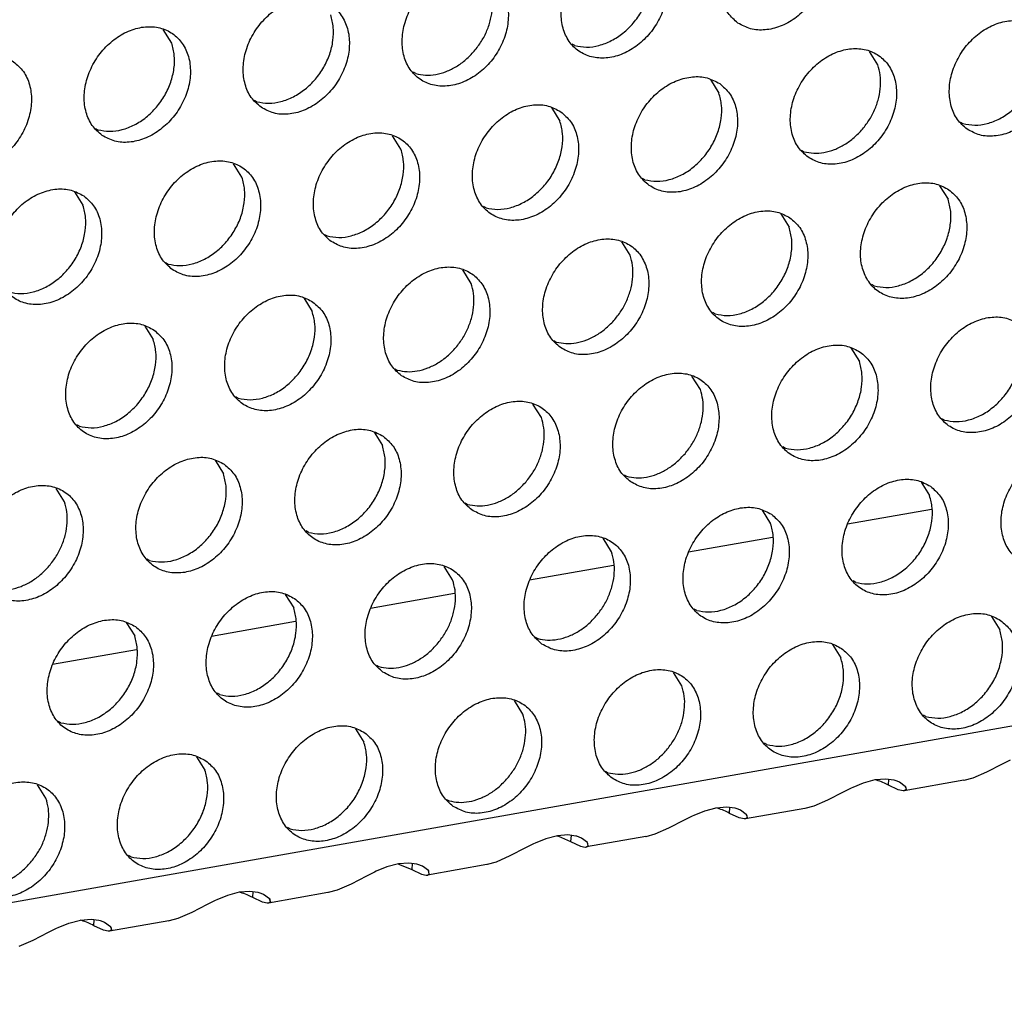
# Model space of a CAD drawing. Units: millimetres. Extents: x 31 to 625, y -33 to 387.
# Drawn here: x 470 to 476, y 58 to 64 of the extents above; entities that cross this region are included whole.
import ezdxf

# ---------------------------------------------------------------- set-up
doc = ezdxf.new("R2010")
doc.units = ezdxf.units.MM

# ---------------------------------------------------------------- blocks, each defined once
blk = doc.blocks.new('ansaugblende_lochung_rv4_6_bg63_wandstehend__71', base_point=(1990.452, 228.245))
at = {"color": 1, "linetype": 'Continuous'}
for p, q in [((3007.622, 407.615), (2002.479, 230.03)), ((2354.96, 319.184), (2354.688, 319.619)), ((2367.984, 319.102), (2367.905, 319.147)), ((2377.778, 318.476), (2377.506, 318.91)), ((2362.847, 318.194), (2362.768, 318.239)), ((2372.369, 318.003), (2372.641, 317.568)), ((2357.631, 317.332), (2357.71, 317.287)), ((2367.232, 317.095), (2367.504, 316.661)), ((2352.494, 316.424), (2352.573, 316.379)), ((2380.448, 316.623), (2380.527, 316.578)), ((2362.367, 315.753), (2362.095, 316.187)), ((2375.311, 315.716), (2375.39, 315.671)), ((2357.23, 314.846), (2356.958, 315.28)), ((2370.253, 314.763), (2370.174, 314.808)), ((2379.775, 314.571), (2380.047, 314.137)), ((2351.821, 314.372), (2352.093, 313.938)), ((2365.116, 313.855), (2365.037, 313.9)), ((2374.638, 313.664), (2374.91, 313.23)), ((2359.9, 312.993), (2359.979, 312.948)), ((2369.773, 312.322), (2369.501, 312.756)), ((2354.763, 312.085), (2354.842, 312.04)), ((2364.636, 311.415), (2364.364, 311.849)), ((2377.66, 311.332), (2377.581, 311.377)), ((2359.227, 310.941), (2359.499, 310.507)), ((2372.523, 310.424), (2372.444, 310.469)), ((2354.09, 310.033), (2354.362, 309.599)), ((2367.307, 309.562), (2367.386, 309.517)), ((2376.908, 309.325), (2377.18, 308.891)), ((2362.17, 308.654), (2362.249, 308.609)), ((2372.043, 307.983), (2371.771, 308.417)), ((2357.112, 307.702), (2357.033, 307.746)), ((2366.906, 307.076), (2366.634, 307.51)), ((2379.929, 306.993), (2379.85, 307.038)), ((2351.975, 306.794), (2351.896, 306.839)), ((2361.497, 306.602), (2361.769, 306.168)), ((2374.792, 306.086), (2374.713, 306.13)), ((2356.36, 305.695), (2356.632, 305.261)), ((2369.576, 305.223), (2369.655, 305.178)), ((2379.177, 304.986), (2379.449, 304.552)), ((2351.495, 304.353), (2351.223, 304.787)), ((2364.439, 304.315), (2364.518, 304.27)), ((2374.04, 304.079), (2374.312, 303.645)), ((2379.506, 304.108), (2376.797, 303.63)), ((2359.381, 303.363), (2359.302, 303.408)), ((2369.175, 302.737), (2368.903, 303.171)), ((2374.369, 303.201), (2371.66, 302.722)), ((2354.244, 302.455), (2354.165, 302.5)), ((2364.038, 301.83), (2363.766, 302.264)), ((2369.231, 302.293), (2366.523, 301.814)), ((2377.062, 301.747), (2376.983, 301.792)), ((2358.629, 301.356), (2358.901, 300.922)), ((2364.094, 301.385), (2361.386, 300.907)), ((2371.925, 300.839), (2371.846, 300.884)), ((2381.447, 300.648), (2381.719, 300.214)), ((2353.492, 300.448), (2353.764, 300.014)), ((2358.957, 300.478), (2356.249, 299.999)), ((2366.709, 299.977), (2366.788, 299.932)), ((2353.82, 299.57), (2351.112, 299.092)), ((2376.31, 299.74), (2376.582, 299.306)), ((2361.572, 299.069), (2361.651, 299.024)), ((2371.445, 298.398), (2371.173, 298.832)), ((2356.514, 298.117), (2356.435, 298.161)), ((2366.308, 297.491), (2366.036, 297.925)), ((2379.331, 297.408), (2379.252, 297.453)), ((2351.377, 297.209), (2351.298, 297.254)), ((2360.899, 297.017), (2361.171, 296.583)), ((2374.194, 296.501), (2374.115, 296.545)), ((2355.762, 296.11), (2356.034, 295.676)), ((2381.303, 295.624), (2381.803, 295.883)), ((2381.803, 295.883), (2382.062, 296.012)), ((2368.978, 295.638), (2369.057, 295.593)), ((2380.568, 295.349), (2380.857, 295.429)), ((2380.857, 295.429), (2381.303, 295.624)), ((2350.897, 294.768), (2350.625, 295.202)), ((2376.666, 294.976), (2376.925, 295.104)), ((2376.925, 295.104), (2376.975, 295.127)), ((2376.975, 295.127), (2377.319, 295.268)), ((2377.319, 295.268), (2377.695, 295.369)), ((2377.735, 295.354), (2377.683, 295.366)), ((2377.695, 295.369), (2378.037, 295.395)), ((2378.037, 295.395), (2378.296, 295.361)), ((2378.125, 295.186), (2378.137, 295.382)), ((2378.438, 295.037), (2378.125, 295.186)), ((2378.296, 295.361), (2378.328, 295.352)), ((2378.328, 295.352), (2378.479, 295.296)), ((2378.479, 295.296), (2378.664, 295.158)), ((2380.557, 295.347), (2378.633, 295.008)), ((2378.683, 295.105), (2378.664, 295.158)), ((2378.664, 295.158), (2378.674, 295.143)), ((2378.674, 295.143), (2378.683, 295.105)), ((2378.683, 295.105), (2378.695, 295.047)), ((2380.557, 295.347), (2380.568, 295.349)), ((2376.165, 294.716), (2376.666, 294.976)), ((2378.591, 295.005), (2378.438, 295.037)), ((2378.603, 295.005), (2378.591, 295.005)), ((2378.633, 295.008), (2378.603, 295.005)), ((2378.695, 295.047), (2378.633, 295.008)), ((2363.841, 294.73), (2363.92, 294.685)), ((2372.182, 294.361), (2372.558, 294.461)), ((2372.598, 294.446), (2372.546, 294.458)), ((2372.558, 294.461), (2372.9, 294.488)), ((2372.9, 294.488), (2373.159, 294.453)), ((2372.988, 294.279), (2373, 294.474)), ((2375.431, 294.442), (2375.72, 294.521)), ((2375.72, 294.521), (2376.165, 294.716)), ((2371.529, 294.068), (2371.788, 294.197)), ((2371.788, 294.197), (2371.838, 294.22)), ((2371.838, 294.22), (2372.182, 294.361)), ((2373.301, 294.13), (2372.988, 294.279)), ((2373.159, 294.453), (2373.191, 294.445)), ((2373.191, 294.445), (2373.341, 294.388)), ((2373.341, 294.388), (2373.527, 294.25)), ((2375.42, 294.44), (2373.496, 294.1)), ((2373.558, 294.139), (2373.496, 294.1)), ((2373.546, 294.197), (2373.527, 294.25)), ((2373.527, 294.25), (2373.537, 294.235)), ((2373.537, 294.235), (2373.546, 294.197)), ((2373.546, 294.197), (2373.558, 294.139)), ((2375.42, 294.44), (2375.431, 294.442)), ((2358.783, 293.778), (2358.704, 293.823)), ((2371.028, 293.809), (2371.529, 294.068)), ((2373.454, 294.097), (2373.301, 294.13)), ((2373.466, 294.097), (2373.454, 294.097)), ((2373.496, 294.1), (2373.466, 294.097)), ((2367.421, 293.553), (2367.045, 293.453)), ((2367.409, 293.55), (2367.461, 293.538)), ((2367.763, 293.58), (2367.421, 293.553)), ((2367.461, 293.538), (2367.851, 293.371)), ((2368.022, 293.546), (2367.763, 293.58)), ((2367.863, 293.567), (2367.851, 293.371)), ((2368.054, 293.537), (2368.022, 293.546)), ((2368.204, 293.481), (2368.054, 293.537)), ((2370.283, 293.532), (2368.359, 293.192)), ((2370.283, 293.532), (2370.294, 293.534)), ((2370.294, 293.534), (2370.583, 293.614)), ((2370.583, 293.614), (2371.028, 293.809)), ((2366.651, 293.289), (2366.392, 293.161)), ((2366.701, 293.312), (2366.651, 293.289)), ((2367.045, 293.453), (2366.701, 293.312)), ((2367.851, 293.371), (2368.164, 293.222)), ((2368.164, 293.222), (2368.317, 293.19)), ((2368.39, 293.342), (2368.204, 293.481)), ((2368.317, 293.19), (2368.329, 293.19)), ((2368.329, 293.19), (2368.359, 293.192)), ((2368.359, 293.192), (2368.421, 293.232)), ((2368.409, 293.289), (2368.39, 293.342)), ((2368.4, 293.328), (2368.39, 293.342)), ((2368.409, 293.289), (2368.4, 293.328)), ((2368.421, 293.232), (2368.409, 293.289)), ((2353.646, 292.87), (2353.567, 292.915)), ((2365.891, 292.901), (2365.446, 292.706)), ((2366.392, 293.161), (2365.891, 292.901)), ((2361.908, 292.546), (2361.564, 292.405)), ((2362.284, 292.646), (2361.908, 292.546)), ((2362.272, 292.643), (2362.324, 292.631)), ((2362.626, 292.672), (2362.284, 292.646)), ((2362.324, 292.631), (2362.714, 292.464)), ((2362.884, 292.638), (2362.626, 292.672)), ((2362.726, 292.659), (2362.714, 292.464)), ((2362.917, 292.629), (2362.884, 292.638)), ((2363.067, 292.573), (2362.917, 292.629)), ((2363.253, 292.435), (2363.067, 292.573)), ((2365.146, 292.625), (2363.222, 292.285)), ((2365.157, 292.627), (2365.146, 292.625)), ((2365.446, 292.706), (2365.157, 292.627)), ((2361.255, 292.253), (2360.754, 291.993)), ((2361.514, 292.381), (2361.255, 292.253)), ((2361.564, 292.405), (2361.514, 292.381)), ((2362.714, 292.464), (2363.027, 292.315)), ((2363.027, 292.315), (2363.18, 292.282)), ((2363.18, 292.282), (2363.192, 292.282)), ((2363.192, 292.282), (2363.222, 292.285)), ((2363.222, 292.285), (2363.284, 292.324)), ((2363.272, 292.382), (2363.253, 292.435)), ((2363.263, 292.42), (2363.253, 292.435)), ((2363.272, 292.382), (2363.263, 292.42)), ((2363.284, 292.324), (2363.272, 292.382)), ((2360.754, 291.993), (2360.309, 291.799)), ((2356.427, 291.497), (2356.771, 291.638)), ((2356.771, 291.638), (2357.147, 291.738)), ((2357.187, 291.723), (2357.135, 291.735)), ((2357.147, 291.738), (2357.489, 291.765)), ((2357.489, 291.765), (2357.747, 291.73)), ((2357.577, 291.556), (2357.589, 291.752)), ((2357.747, 291.73), (2357.78, 291.722)), ((2357.78, 291.722), (2357.93, 291.666)), ((2357.93, 291.666), (2358.116, 291.527)), ((2360.009, 291.717), (2358.085, 291.377)), ((2360.02, 291.719), (2360.009, 291.717)), ((2360.309, 291.799), (2360.02, 291.719)), ((2355.617, 291.086), (2356.118, 291.345)), ((2356.118, 291.345), (2356.377, 291.474)), ((2356.377, 291.474), (2356.427, 291.497)), ((2357.89, 291.407), (2357.577, 291.556)), ((2358.043, 291.375), (2357.89, 291.407)), ((2358.055, 291.375), (2358.043, 291.375)), ((2358.085, 291.377), (2358.055, 291.375)), ((2358.147, 291.417), (2358.085, 291.377)), ((2358.135, 291.474), (2358.116, 291.527)), ((2358.116, 291.527), (2358.126, 291.513)), ((2358.126, 291.513), (2358.135, 291.474)), ((2358.135, 291.474), (2358.147, 291.417)), ((2355.172, 290.891), (2355.617, 291.086)), ((2351.29, 290.59), (2351.634, 290.73)), ((2351.634, 290.73), (2352.01, 290.831)), ((2352.05, 290.816), (2351.998, 290.828)), ((2352.01, 290.831), (2352.352, 290.857)), ((2352.352, 290.857), (2352.61, 290.823)), ((2352.44, 290.648), (2352.452, 290.844)), ((2352.753, 290.499), (2352.44, 290.648)), ((2352.61, 290.823), (2352.643, 290.814)), ((2352.643, 290.814), (2352.793, 290.758)), ((2352.793, 290.758), (2352.979, 290.62)), ((2354.872, 290.809), (2352.948, 290.47)), ((2354.872, 290.809), (2354.883, 290.811)), ((2354.883, 290.811), (2355.172, 290.891)), ((2350.48, 290.178), (2350.981, 290.438)), ((2350.981, 290.438), (2351.24, 290.566)), ((2351.24, 290.566), (2351.29, 290.59)), ((2352.906, 290.467), (2352.753, 290.499)), ((2352.918, 290.467), (2352.906, 290.467)), ((2352.948, 290.47), (2352.918, 290.467)), ((2353.01, 290.509), (2352.948, 290.47)), ((2352.998, 290.567), (2352.979, 290.62)), ((2352.979, 290.62), (2352.989, 290.605)), ((2352.989, 290.605), (2352.998, 290.567)), ((2352.998, 290.567), (2353.01, 290.509)), ((2350.035, 289.983), (2350.48, 290.178))]:
    blk.add_line(p, q, dxfattribs=at)
for points in [[(2373.257, 319.83), (2373.665, 319.646), (2374.132, 319.61), (2374.621, 319.725), (2375.091, 319.982), (2375.505, 320.36), (2375.829, 320.828), (2376.037, 321.348), (2376.112, 321.878), (2376.048, 322.376), (2375.85, 322.801), (2375.535, 323.118), (2375.127, 323.302), (2374.66, 323.338), (2374.171, 323.223), (2373.701, 322.966), (2373.287, 322.588), (2372.963, 322.12), (2372.755, 321.6), (2372.68, 321.069), (2372.744, 320.571), (2372.942, 320.147), (2373.257, 319.83)], [(2370.398, 322.21), (2369.99, 322.394), (2369.523, 322.43), (2369.034, 322.315), (2368.564, 322.058), (2368.15, 321.68), (2367.826, 321.212), (2367.618, 320.692), (2367.543, 320.161), (2367.607, 319.664), (2367.805, 319.239), (2368.12, 318.922), (2368.528, 318.738), (2368.995, 318.702), (2369.484, 318.817), (2369.954, 319.074), (2370.368, 319.452), (2370.692, 319.92), (2370.9, 320.44), (2370.975, 320.971), (2370.911, 321.469), (2370.713, 321.893), (2370.398, 322.21)], [(2367.984, 319.102), (2368.364, 319.053), (2368.765, 319.107), (2369.165, 319.261), (2369.542, 319.507), (2369.875, 319.831), (2370.145, 320.216), (2370.338, 320.639), (2370.443, 321.079), (2370.455, 321.509), (2370.371, 321.907)], [(2365.261, 321.303), (2364.853, 321.487), (2364.386, 321.523), (2363.897, 321.407), (2363.427, 321.151), (2363.013, 320.773), (2362.689, 320.305), (2362.481, 319.784), (2362.406, 319.254), (2362.47, 318.756), (2362.668, 318.331), (2362.983, 318.014), (2363.391, 317.83), (2363.858, 317.795), (2364.347, 317.91), (2364.817, 318.167), (2365.231, 318.544), (2365.555, 319.012), (2365.763, 319.533), (2365.838, 320.063), (2365.774, 320.561), (2365.576, 320.986), (2365.261, 321.303)], [(2364.738, 318.924), (2364.968, 319.241), (2365.146, 319.588), (2365.265, 319.951), (2365.321, 320.317), (2365.31, 320.671), (2365.234, 321)], [(2357.846, 317.107), (2358.254, 316.923), (2358.721, 316.887), (2359.21, 317.002), (2359.68, 317.259), (2360.094, 317.637), (2360.418, 318.105), (2360.626, 318.625), (2360.701, 319.156), (2360.637, 319.653), (2360.439, 320.078), (2360.124, 320.395), (2359.716, 320.579), (2359.249, 320.615), (2358.76, 320.5), (2358.29, 320.243), (2357.876, 319.865), (2357.552, 319.397), (2357.344, 318.877), (2357.269, 318.346), (2357.333, 317.849), (2357.531, 317.424), (2357.846, 317.107)], [(2357.71, 317.287), (2358.09, 317.237), (2358.491, 317.291), (2358.891, 317.446), (2359.268, 317.692), (2359.601, 318.016), (2359.871, 318.401), (2360.064, 318.824), (2360.169, 319.263), (2360.181, 319.694), (2360.097, 320.092)], [(2352.709, 316.199), (2353.117, 316.015), (2353.584, 315.979), (2354.073, 316.095), (2354.543, 316.352), (2354.957, 316.729), (2355.281, 317.197), (2355.489, 317.718), (2355.564, 318.248), (2355.5, 318.746), (2355.302, 319.171), (2354.987, 319.488), (2354.579, 319.672), (2354.112, 319.707), (2353.623, 319.592), (2353.153, 319.335), (2352.739, 318.958), (2352.415, 318.49), (2352.207, 317.969), (2352.132, 317.439), (2352.196, 316.941), (2352.394, 316.516), (2352.709, 316.199)], [(2380.664, 316.398), (2381.072, 316.214), (2381.539, 316.179), (2382.027, 316.294), (2382.497, 316.551), (2382.911, 316.928), (2383.235, 317.396), (2383.443, 317.917), (2383.519, 318.447), (2383.455, 318.945), (2383.257, 319.37), (2382.941, 319.687), (2382.533, 319.871), (2382.066, 319.907), (2381.578, 319.791), (2381.107, 319.535), (2380.693, 319.157), (2380.369, 318.689), (2380.161, 318.168), (2380.086, 317.638), (2380.15, 317.14), (2380.348, 316.716), (2380.664, 316.398)], [(2380.527, 316.578), (2380.907, 316.529), (2381.309, 316.583), (2381.709, 316.737), (2382.086, 316.983), (2382.418, 317.308), (2382.689, 317.692), (2382.882, 318.116), (2382.987, 318.555), (2382.998, 318.986), (2382.915, 319.384)], [(2352.573, 316.379), (2352.953, 316.33), (2353.354, 316.384), (2353.754, 316.538), (2354.131, 316.784), (2354.464, 317.109), (2354.734, 317.493), (2354.927, 317.917), (2355.032, 318.356), (2355.044, 318.786), (2354.96, 319.184)], [(2375.527, 315.491), (2375.935, 315.307), (2376.402, 315.271), (2376.89, 315.386), (2377.36, 315.643), (2377.774, 316.021), (2378.098, 316.489), (2378.306, 317.009), (2378.382, 317.54), (2378.318, 318.038), (2378.12, 318.462), (2377.804, 318.779), (2377.396, 318.963), (2376.929, 318.999), (2376.441, 318.884), (2375.97, 318.627), (2375.556, 318.249), (2375.232, 317.781), (2375.024, 317.261), (2374.949, 316.73), (2375.013, 316.233), (2375.211, 315.808), (2375.527, 315.491)], [(2349.849, 318.58), (2349.442, 318.764), (2348.975, 318.8), (2348.486, 318.685), (2348.016, 318.428), (2347.602, 318.05), (2347.278, 317.582), (2347.07, 317.062), (2346.995, 316.531), (2347.059, 316.033), (2347.257, 315.609), (2347.572, 315.292), (2347.98, 315.108), (2348.447, 315.072), (2348.936, 315.187), (2349.406, 315.444), (2349.82, 315.822), (2350.144, 316.29), (2350.352, 316.81), (2350.427, 317.341), (2350.363, 317.838), (2350.165, 318.263), (2349.849, 318.58)], [(2362.847, 318.194), (2363.161, 318.146), (2363.493, 318.17), (2363.83, 318.264), (2364.157, 318.426), (2364.464, 318.649), (2364.738, 318.924)], [(2377.281, 316.4), (2377.512, 316.717), (2377.69, 317.064), (2377.809, 317.427), (2377.864, 317.793), (2377.854, 318.147), (2377.778, 318.476)], [(2372.667, 317.872), (2372.259, 318.056), (2371.792, 318.091), (2371.304, 317.976), (2370.833, 317.719), (2370.419, 317.342), (2370.095, 316.874), (2369.887, 316.353), (2369.812, 315.823), (2369.876, 315.325), (2370.074, 314.9), (2370.39, 314.583), (2370.798, 314.399), (2371.265, 314.363), (2371.753, 314.479), (2372.223, 314.736), (2372.637, 315.113), (2372.961, 315.581), (2373.169, 316.102), (2373.244, 316.632), (2373.181, 317.13), (2372.983, 317.555), (2372.667, 317.872)], [(2370.253, 314.763), (2370.633, 314.714), (2371.035, 314.768), (2371.435, 314.922), (2371.811, 315.168), (2372.144, 315.493), (2372.415, 315.877), (2372.608, 316.301), (2372.713, 316.74), (2372.724, 317.17), (2372.641, 317.568)], [(2367.53, 316.964), (2367.122, 317.148), (2366.655, 317.184), (2366.167, 317.069), (2365.696, 316.812), (2365.282, 316.434), (2364.958, 315.966), (2364.75, 315.446), (2364.675, 314.915), (2364.739, 314.417), (2364.937, 313.993), (2365.253, 313.676), (2365.661, 313.492), (2366.128, 313.456), (2366.616, 313.571), (2367.086, 313.828), (2367.5, 314.206), (2367.824, 314.674), (2368.032, 315.194), (2368.107, 315.725), (2368.043, 316.222), (2367.846, 316.647), (2367.53, 316.964)], [(2365.116, 313.855), (2365.496, 313.806), (2365.898, 313.86), (2366.298, 314.015), (2366.674, 314.261), (2367.007, 314.585), (2367.278, 314.97), (2367.471, 315.393), (2367.576, 315.832), (2367.587, 316.263), (2367.504, 316.661)], [(2360.116, 312.768), (2360.524, 312.584), (2360.991, 312.548), (2361.479, 312.664), (2361.949, 312.92), (2362.363, 313.298), (2362.687, 313.766), (2362.895, 314.286), (2362.97, 314.817), (2362.906, 315.315), (2362.709, 315.739), (2362.393, 316.057), (2361.985, 316.24), (2361.518, 316.276), (2361.03, 316.161), (2360.559, 315.904), (2360.145, 315.526), (2359.821, 315.058), (2359.613, 314.538), (2359.538, 314.008), (2359.602, 313.51), (2359.8, 313.085), (2360.116, 312.768)], [(2375.39, 315.671), (2375.705, 315.622), (2376.037, 315.646), (2376.373, 315.74), (2376.701, 315.902), (2377.008, 316.125), (2377.281, 316.4)], [(2359.979, 312.948), (2360.359, 312.899), (2360.76, 312.953), (2361.161, 313.107), (2361.537, 313.353), (2361.87, 313.677), (2362.141, 314.062), (2362.334, 314.486), (2362.439, 314.925), (2362.45, 315.355), (2362.367, 315.753)], [(2354.979, 311.86), (2355.387, 311.677), (2355.854, 311.641), (2356.342, 311.756), (2356.812, 312.013), (2357.226, 312.391), (2357.55, 312.859), (2357.758, 313.379), (2357.833, 313.909), (2357.769, 314.407), (2357.572, 314.832), (2357.256, 315.149), (2356.848, 315.333), (2356.381, 315.369), (2355.893, 315.253), (2355.422, 314.997), (2355.008, 314.619), (2354.684, 314.151), (2354.476, 313.631), (2354.401, 313.1), (2354.465, 312.602), (2354.663, 312.178), (2354.979, 311.86)], [(2354.842, 312.04), (2355.222, 311.991), (2355.623, 312.045), (2356.024, 312.199), (2356.4, 312.446), (2356.733, 312.77), (2357.004, 313.154), (2357.197, 313.578), (2357.302, 314.017), (2357.313, 314.448), (2357.23, 314.846)], [(2380.074, 314.441), (2379.666, 314.624), (2379.199, 314.66), (2378.71, 314.545), (2378.24, 314.288), (2377.826, 313.911), (2377.502, 313.443), (2377.294, 312.922), (2377.219, 312.392), (2377.283, 311.894), (2377.481, 311.469), (2377.796, 311.152), (2378.204, 310.968), (2378.671, 310.932), (2379.16, 311.048), (2379.63, 311.304), (2380.044, 311.682), (2380.368, 312.15), (2380.576, 312.67), (2380.651, 313.201), (2380.587, 313.699), (2380.389, 314.123), (2380.074, 314.441)], [(2352.119, 314.241), (2351.711, 314.425), (2351.244, 314.461), (2350.756, 314.346), (2350.285, 314.089), (2349.871, 313.711), (2349.547, 313.243), (2349.339, 312.723), (2349.264, 312.192), (2349.328, 311.695), (2349.526, 311.27), (2349.842, 310.953), (2350.25, 310.769), (2350.717, 310.733), (2351.205, 310.848), (2351.675, 311.105), (2352.089, 311.483), (2352.413, 311.951), (2352.621, 312.471), (2352.696, 313.002), (2352.632, 313.5), (2352.435, 313.924), (2352.119, 314.241)], [(2349.705, 311.133), (2350.085, 311.083), (2350.486, 311.137), (2350.887, 311.292), (2351.263, 311.538), (2351.596, 311.862), (2351.867, 312.247), (2352.06, 312.67), (2352.165, 313.11), (2352.176, 313.54), (2352.093, 313.938)], [(2377.66, 311.332), (2378.04, 311.283), (2378.441, 311.337), (2378.841, 311.491), (2379.218, 311.737), (2379.551, 312.061), (2379.821, 312.446), (2380.014, 312.87), (2380.119, 313.309), (2380.131, 313.739), (2380.047, 314.137)], [(2374.937, 313.533), (2374.529, 313.717), (2374.062, 313.753), (2373.573, 313.638), (2373.103, 313.381), (2372.689, 313.003), (2372.365, 312.535), (2372.157, 312.015), (2372.082, 311.484), (2372.146, 310.986), (2372.344, 310.562), (2372.659, 310.245), (2373.067, 310.061), (2373.534, 310.025), (2374.023, 310.14), (2374.493, 310.397), (2374.907, 310.775), (2375.231, 311.243), (2375.439, 311.763), (2375.514, 312.293), (2375.45, 312.791), (2375.252, 313.216), (2374.937, 313.533)], [(2372.523, 310.424), (2372.903, 310.375), (2373.304, 310.429), (2373.704, 310.583), (2374.081, 310.83), (2374.414, 311.154), (2374.684, 311.538), (2374.877, 311.962), (2374.982, 312.401), (2374.994, 312.832), (2374.91, 313.23)], [(2367.522, 309.337), (2367.93, 309.153), (2368.397, 309.117), (2368.886, 309.232), (2369.356, 309.489), (2369.77, 309.867), (2370.094, 310.335), (2370.302, 310.855), (2370.377, 311.386), (2370.313, 311.884), (2370.115, 312.308), (2369.799, 312.625), (2369.392, 312.809), (2368.925, 312.845), (2368.436, 312.73), (2367.966, 312.473), (2367.552, 312.095), (2367.228, 311.627), (2367.02, 311.107), (2366.945, 310.576), (2367.009, 310.079), (2367.207, 309.654), (2367.522, 309.337)], [(2369.277, 310.246), (2369.507, 310.563), (2369.685, 310.91), (2369.804, 311.274), (2369.86, 311.639), (2369.849, 311.993), (2369.773, 312.322)], [(2362.385, 308.429), (2362.793, 308.245), (2363.26, 308.21), (2363.749, 308.325), (2364.219, 308.582), (2364.633, 308.959), (2364.957, 309.427), (2365.165, 309.948), (2365.24, 310.478), (2365.176, 310.976), (2364.978, 311.401), (2364.662, 311.718), (2364.255, 311.902), (2363.787, 311.938), (2363.299, 311.822), (2362.829, 311.565), (2362.415, 311.188), (2362.091, 310.72), (2361.883, 310.199), (2361.808, 309.669), (2361.872, 309.171), (2362.07, 308.746), (2362.385, 308.429)], [(2364.14, 309.339), (2364.37, 309.656), (2364.548, 310.003), (2364.667, 310.366), (2364.723, 310.732), (2364.712, 311.086), (2364.636, 311.415)], [(2359.525, 310.81), (2359.118, 310.994), (2358.65, 311.03), (2358.162, 310.915), (2357.692, 310.658), (2357.278, 310.28), (2356.954, 309.812), (2356.746, 309.292), (2356.671, 308.761), (2356.735, 308.263), (2356.933, 307.839), (2357.248, 307.522), (2357.656, 307.338), (2358.123, 307.302), (2358.612, 307.417), (2359.082, 307.674), (2359.496, 308.052), (2359.82, 308.52), (2360.028, 309.04), (2360.103, 309.571), (2360.039, 310.068), (2359.841, 310.493), (2359.525, 310.81)], [(2357.112, 307.702), (2357.492, 307.652), (2357.893, 307.706), (2358.293, 307.861), (2358.67, 308.107), (2359.003, 308.431), (2359.273, 308.816), (2359.466, 309.239), (2359.571, 309.678), (2359.583, 310.109), (2359.499, 310.507)], [(2354.388, 309.903), (2353.981, 310.087), (2353.513, 310.122), (2353.025, 310.007), (2352.555, 309.75), (2352.141, 309.373), (2351.817, 308.905), (2351.609, 308.384), (2351.534, 307.854), (2351.598, 307.356), (2351.796, 306.931), (2352.111, 306.614), (2352.519, 306.43), (2352.986, 306.394), (2353.475, 306.51), (2353.945, 306.766), (2354.359, 307.144), (2354.683, 307.612), (2354.891, 308.133), (2354.966, 308.663), (2354.902, 309.161), (2354.704, 309.585), (2354.388, 309.903)], [(2367.386, 309.517), (2367.7, 309.469), (2368.032, 309.492), (2368.369, 309.587), (2368.696, 309.748), (2369.003, 309.971), (2369.277, 310.246)], [(2382.343, 310.102), (2381.935, 310.286), (2381.468, 310.322), (2380.98, 310.206), (2380.509, 309.95), (2380.095, 309.572), (2379.771, 309.104), (2379.563, 308.583), (2379.488, 308.053), (2379.552, 307.555), (2379.75, 307.13), (2380.066, 306.813), (2380.474, 306.629), (2380.941, 306.594), (2381.429, 306.709), (2381.899, 306.966), (2382.313, 307.343), (2382.637, 307.811), (2382.845, 308.332), (2382.92, 308.862), (2382.856, 309.36), (2382.659, 309.785), (2382.343, 310.102)], [(2379.929, 306.993), (2380.309, 306.944), (2380.71, 306.998), (2381.111, 307.152), (2381.487, 307.398), (2381.82, 307.723), (2382.091, 308.107), (2382.284, 308.531), (2382.389, 308.97), (2382.4, 309.401), (2382.317, 309.799)], [(2351.975, 306.794), (2352.355, 306.745), (2352.756, 306.799), (2353.156, 306.953), (2353.533, 307.199), (2353.866, 307.524), (2354.136, 307.908), (2354.329, 308.332), (2354.434, 308.771), (2354.446, 309.201), (2354.362, 309.599)], [(2377.206, 309.194), (2376.798, 309.378), (2376.331, 309.414), (2375.843, 309.299), (2375.372, 309.042), (2374.958, 308.664), (2374.634, 308.196), (2374.426, 307.676), (2374.351, 307.145), (2374.415, 306.648), (2374.613, 306.223), (2374.929, 305.906), (2375.337, 305.722), (2375.804, 305.686), (2376.292, 305.801), (2376.762, 306.058), (2377.176, 306.436), (2377.5, 306.904), (2377.708, 307.424), (2377.783, 307.955), (2377.719, 308.452), (2377.522, 308.877), (2377.206, 309.194)], [(2362.249, 308.609), (2362.563, 308.561), (2362.895, 308.584), (2363.232, 308.679), (2363.559, 308.841), (2363.866, 309.063), (2364.14, 309.339)], [(2374.792, 306.086), (2375.172, 306.036), (2375.573, 306.09), (2375.974, 306.245), (2376.35, 306.491), (2376.683, 306.815), (2376.954, 307.2), (2377.147, 307.623), (2377.252, 308.062), (2377.263, 308.493), (2377.18, 308.891)], [(2369.792, 304.998), (2370.2, 304.814), (2370.667, 304.778), (2371.155, 304.894), (2371.625, 305.151), (2372.039, 305.528), (2372.363, 305.996), (2372.571, 306.517), (2372.646, 307.047), (2372.582, 307.545), (2372.385, 307.97), (2372.069, 308.287), (2371.661, 308.471), (2371.194, 308.506), (2370.706, 308.391), (2370.235, 308.134), (2369.821, 307.757), (2369.497, 307.289), (2369.289, 306.768), (2369.214, 306.238), (2369.278, 305.74), (2369.476, 305.315), (2369.792, 304.998)], [(2371.546, 305.908), (2371.777, 306.225), (2371.955, 306.572), (2372.074, 306.935), (2372.129, 307.301), (2372.119, 307.655), (2372.043, 307.983)], [(2364.655, 304.091), (2365.063, 303.907), (2365.53, 303.871), (2366.018, 303.986), (2366.488, 304.243), (2366.902, 304.621), (2367.226, 305.089), (2367.434, 305.609), (2367.509, 306.14), (2367.445, 306.637), (2367.248, 307.062), (2366.932, 307.379), (2366.524, 307.563), (2366.057, 307.599), (2365.569, 307.484), (2365.098, 307.227), (2364.684, 306.849), (2364.36, 306.381), (2364.152, 305.861), (2364.077, 305.33), (2364.141, 304.832), (2364.339, 304.408), (2364.655, 304.091)], [(2366.409, 305), (2366.64, 305.317), (2366.818, 305.664), (2366.937, 306.027), (2366.992, 306.393), (2366.982, 306.747), (2366.906, 307.076)], [(2361.795, 306.471), (2361.387, 306.655), (2360.92, 306.691), (2360.432, 306.576), (2359.961, 306.319), (2359.547, 305.941), (2359.223, 305.473), (2359.015, 304.953), (2358.94, 304.423), (2359.004, 303.925), (2359.202, 303.5), (2359.518, 303.183), (2359.926, 302.999), (2360.393, 302.963), (2360.881, 303.078), (2361.351, 303.335), (2361.765, 303.713), (2362.089, 304.181), (2362.297, 304.701), (2362.372, 305.232), (2362.308, 305.73), (2362.111, 306.154), (2361.795, 306.471)], [(2359.381, 303.363), (2359.761, 303.314), (2360.162, 303.368), (2360.562, 303.522), (2360.939, 303.768), (2361.272, 304.092), (2361.543, 304.477), (2361.736, 304.901), (2361.841, 305.34), (2361.852, 305.77), (2361.769, 306.168)], [(2384.612, 305.763), (2384.205, 305.947), (2383.738, 305.983), (2383.249, 305.868), (2382.779, 305.611), (2382.365, 305.233), (2382.041, 304.765), (2381.833, 304.245), (2381.758, 303.714), (2381.822, 303.216), (2382.02, 302.792), (2382.335, 302.475), (2382.743, 302.291), (2383.21, 302.255), (2383.699, 302.37), (2384.169, 302.627), (2384.583, 303.005), (2384.907, 303.473), (2385.115, 303.993), (2385.19, 304.524), (2385.126, 305.021), (2384.928, 305.446), (2384.612, 305.763)], [(2356.658, 305.564), (2356.25, 305.748), (2355.783, 305.784), (2355.294, 305.668), (2354.824, 305.412), (2354.41, 305.034), (2354.086, 304.566), (2353.878, 304.045), (2353.803, 303.515), (2353.867, 303.017), (2354.065, 302.593), (2354.381, 302.275), (2354.789, 302.091), (2355.256, 302.056), (2355.744, 302.171), (2356.214, 302.428), (2356.628, 302.805), (2356.952, 303.273), (2357.16, 303.794), (2357.235, 304.324), (2357.171, 304.822), (2356.974, 305.247), (2356.658, 305.564)], [(2369.655, 305.178), (2369.97, 305.13), (2370.302, 305.153), (2370.638, 305.248), (2370.966, 305.41), (2371.272, 305.632), (2371.546, 305.908)], [(2354.244, 302.455), (2354.624, 302.406), (2355.025, 302.46), (2355.425, 302.614), (2355.802, 302.86), (2356.135, 303.185), (2356.406, 303.569), (2356.599, 303.993), (2356.704, 304.432), (2356.715, 304.863), (2356.632, 305.261)], [(2364.518, 304.27), (2364.833, 304.222), (2365.165, 304.246), (2365.501, 304.34), (2365.829, 304.502), (2366.135, 304.725), (2366.409, 305)], [(2379.475, 304.856), (2379.068, 305.039), (2378.6, 305.075), (2378.112, 304.96), (2377.642, 304.703), (2377.228, 304.325), (2376.904, 303.857), (2376.696, 303.337), (2376.621, 302.807), (2376.685, 302.309), (2376.883, 301.884), (2377.198, 301.567), (2377.606, 301.383), (2378.073, 301.347), (2378.562, 301.463), (2379.032, 301.719), (2379.446, 302.097), (2379.77, 302.565), (2379.978, 303.085), (2380.053, 303.616), (2379.989, 304.114), (2379.791, 304.538), (2379.475, 304.856)], [(2349.244, 301.368), (2349.652, 301.184), (2350.119, 301.148), (2350.607, 301.263), (2351.077, 301.52), (2351.491, 301.898), (2351.815, 302.366), (2352.023, 302.886), (2352.098, 303.417), (2352.034, 303.915), (2351.837, 304.339), (2351.521, 304.656), (2351.113, 304.84), (2350.646, 304.876), (2350.157, 304.761), (2349.687, 304.504), (2349.273, 304.126), (2348.949, 303.658), (2348.741, 303.138), (2348.666, 302.607), (2348.73, 302.11), (2348.928, 301.685), (2349.244, 301.368)], [(2350.998, 302.277), (2351.229, 302.594), (2351.407, 302.941), (2351.526, 303.304), (2351.581, 303.67), (2351.571, 304.024), (2351.495, 304.353)], [(2377.062, 301.747), (2377.442, 301.698), (2377.843, 301.752), (2378.243, 301.906), (2378.62, 302.152), (2378.953, 302.476), (2379.223, 302.861), (2379.416, 303.285), (2379.521, 303.724), (2379.533, 304.154), (2379.449, 304.552)], [(2374.338, 303.948), (2373.931, 304.132), (2373.463, 304.168), (2372.975, 304.052), (2372.505, 303.796), (2372.091, 303.418), (2371.767, 302.95), (2371.559, 302.43), (2371.484, 301.899), (2371.548, 301.401), (2371.746, 300.977), (2372.061, 300.659), (2372.469, 300.476), (2372.936, 300.44), (2373.425, 300.555), (2373.895, 300.812), (2374.309, 301.19), (2374.633, 301.658), (2374.841, 302.178), (2374.916, 302.708), (2374.852, 303.206), (2374.654, 303.631), (2374.338, 303.948)], [(2371.925, 300.839), (2372.305, 300.79), (2372.706, 300.844), (2373.106, 300.998), (2373.483, 301.245), (2373.816, 301.569), (2374.086, 301.953), (2374.279, 302.377), (2374.384, 302.816), (2374.396, 303.247), (2374.312, 303.645)], [(2366.924, 299.752), (2367.332, 299.568), (2367.799, 299.532), (2368.288, 299.647), (2368.758, 299.904), (2369.172, 300.282), (2369.496, 300.75), (2369.704, 301.27), (2369.779, 301.801), (2369.715, 302.299), (2369.517, 302.723), (2369.201, 303.04), (2368.794, 303.224), (2368.326, 303.26), (2367.838, 303.145), (2367.368, 302.888), (2366.954, 302.51), (2366.63, 302.042), (2366.422, 301.522), (2366.347, 300.991), (2366.411, 300.494), (2366.609, 300.069), (2366.924, 299.752)], [(2368.679, 300.661), (2368.909, 300.978), (2369.087, 301.325), (2369.206, 301.689), (2369.262, 302.054), (2369.251, 302.408), (2369.175, 302.737)], [(2349.107, 301.548), (2349.422, 301.499), (2349.754, 301.523), (2350.09, 301.617), (2350.418, 301.779), (2350.724, 302.002), (2350.998, 302.277)], [(2361.787, 298.844), (2362.195, 298.66), (2362.662, 298.625), (2363.151, 298.74), (2363.621, 298.997), (2364.035, 299.374), (2364.359, 299.842), (2364.567, 300.363), (2364.642, 300.893), (2364.578, 301.391), (2364.38, 301.816), (2364.064, 302.133), (2363.657, 302.317), (2363.189, 302.352), (2362.701, 302.237), (2362.231, 301.98), (2361.817, 301.603), (2361.493, 301.135), (2361.285, 300.614), (2361.21, 300.084), (2361.274, 299.586), (2361.471, 299.161), (2361.787, 298.844)], [(2363.542, 299.754), (2363.772, 300.071), (2363.95, 300.418), (2364.069, 300.781), (2364.125, 301.147), (2364.114, 301.501), (2364.038, 301.83)], [(2358.927, 301.225), (2358.52, 301.409), (2358.052, 301.445), (2357.564, 301.33), (2357.094, 301.073), (2356.68, 300.695), (2356.356, 300.227), (2356.148, 299.707), (2356.073, 299.176), (2356.137, 298.678), (2356.334, 298.254), (2356.65, 297.937), (2357.058, 297.753), (2357.525, 297.717), (2358.014, 297.832), (2358.484, 298.089), (2358.898, 298.467), (2359.222, 298.935), (2359.43, 299.455), (2359.505, 299.986), (2359.441, 300.483), (2359.243, 300.908), (2358.927, 301.225)], [(2356.514, 298.117), (2356.894, 298.067), (2357.295, 298.121), (2357.695, 298.276), (2358.072, 298.522), (2358.405, 298.846), (2358.675, 299.231), (2358.868, 299.654), (2358.973, 300.093), (2358.985, 300.524), (2358.901, 300.922)], [(2353.79, 300.318), (2353.382, 300.501), (2352.915, 300.537), (2352.427, 300.422), (2351.957, 300.165), (2351.543, 299.788), (2351.219, 299.32), (2351.011, 298.799), (2350.936, 298.269), (2351, 297.771), (2351.197, 297.346), (2351.513, 297.029), (2351.921, 296.845), (2352.388, 296.809), (2352.877, 296.925), (2353.347, 297.181), (2353.761, 297.559), (2354.085, 298.027), (2354.293, 298.547), (2354.368, 299.078), (2354.304, 299.576), (2354.106, 300), (2353.79, 300.318)], [(2366.788, 299.932), (2367.102, 299.883), (2367.434, 299.907), (2367.77, 300.002), (2368.098, 300.163), (2368.405, 300.386), (2368.679, 300.661)], [(2381.745, 300.517), (2381.337, 300.701), (2380.87, 300.737), (2380.382, 300.621), (2379.911, 300.364), (2379.497, 299.987), (2379.173, 299.519), (2378.965, 298.998), (2378.89, 298.468), (2378.954, 297.97), (2379.152, 297.545), (2379.468, 297.228), (2379.876, 297.044), (2380.343, 297.009), (2380.831, 297.124), (2381.301, 297.381), (2381.715, 297.758), (2382.039, 298.226), (2382.247, 298.747), (2382.322, 299.277), (2382.258, 299.775), (2382.061, 300.2), (2381.745, 300.517)], [(2379.331, 297.408), (2379.711, 297.359), (2380.112, 297.413), (2380.513, 297.567), (2380.889, 297.813), (2381.222, 298.138), (2381.493, 298.522), (2381.686, 298.946), (2381.791, 299.385), (2381.802, 299.816), (2381.719, 300.214)], [(2351.377, 297.209), (2351.757, 297.16), (2352.158, 297.214), (2352.558, 297.368), (2352.935, 297.614), (2353.268, 297.938), (2353.538, 298.323), (2353.731, 298.747), (2353.836, 299.186), (2353.848, 299.616), (2353.764, 300.014)], [(2361.651, 299.024), (2361.965, 298.976), (2362.297, 298.999), (2362.633, 299.094), (2362.961, 299.256), (2363.268, 299.478), (2363.542, 299.754)], [(2376.608, 299.609), (2376.2, 299.793), (2375.733, 299.829), (2375.244, 299.714), (2374.774, 299.457), (2374.36, 299.079), (2374.036, 298.611), (2373.828, 298.091), (2373.753, 297.56), (2373.817, 297.063), (2374.015, 296.638), (2374.331, 296.321), (2374.739, 296.137), (2375.206, 296.101), (2375.694, 296.216), (2376.164, 296.473), (2376.578, 296.851), (2376.902, 297.319), (2377.11, 297.839), (2377.185, 298.37), (2377.121, 298.867), (2376.924, 299.292), (2376.608, 299.609)], [(2374.194, 296.501), (2374.574, 296.451), (2374.975, 296.505), (2375.375, 296.66), (2375.752, 296.906), (2376.085, 297.23), (2376.356, 297.615), (2376.549, 298.038), (2376.654, 298.477), (2376.665, 298.908), (2376.582, 299.306)], [(2369.194, 295.413), (2369.602, 295.229), (2370.069, 295.193), (2370.557, 295.309), (2371.027, 295.565), (2371.441, 295.943), (2371.765, 296.411), (2371.973, 296.932), (2372.048, 297.462), (2371.984, 297.96), (2371.787, 298.384), (2371.471, 298.702), (2371.063, 298.886), (2370.596, 298.921), (2370.107, 298.806), (2369.637, 298.549), (2369.223, 298.172), (2368.899, 297.704), (2368.691, 297.183), (2368.616, 296.653), (2368.68, 296.155), (2368.878, 295.73), (2369.194, 295.413)], [(2370.948, 296.323), (2371.179, 296.64), (2371.357, 296.987), (2371.476, 297.35), (2371.531, 297.715), (2371.521, 298.07), (2371.445, 298.398)], [(2364.057, 294.506), (2364.465, 294.322), (2364.932, 294.286), (2365.42, 294.401), (2365.89, 294.658), (2366.304, 295.036), (2366.628, 295.504), (2366.836, 296.024), (2366.911, 296.554), (2366.847, 297.052), (2366.65, 297.477), (2366.334, 297.794), (2365.926, 297.978), (2365.459, 298.014), (2364.97, 297.899), (2364.5, 297.642), (2364.086, 297.264), (2363.762, 296.796), (2363.554, 296.276), (2363.479, 295.745), (2363.543, 295.247), (2363.741, 294.823), (2364.057, 294.506)], [(2365.811, 295.415), (2366.042, 295.732), (2366.22, 296.079), (2366.339, 296.442), (2366.394, 296.808), (2366.384, 297.162), (2366.308, 297.491)], [(2361.197, 296.886), (2360.789, 297.07), (2360.322, 297.106), (2359.833, 296.991), (2359.363, 296.734), (2358.949, 296.356), (2358.625, 295.888), (2358.417, 295.368), (2358.342, 294.837), (2358.406, 294.34), (2358.604, 293.915), (2358.92, 293.598), (2359.327, 293.414), (2359.795, 293.378), (2360.283, 293.493), (2360.753, 293.75), (2361.167, 294.128), (2361.491, 294.596), (2361.699, 295.116), (2361.774, 295.647), (2361.71, 296.145), (2361.513, 296.569), (2361.197, 296.886)], [(2358.783, 293.778), (2359.163, 293.729), (2359.564, 293.783), (2359.964, 293.937), (2360.341, 294.183), (2360.674, 294.507), (2360.945, 294.892), (2361.138, 295.315), (2361.243, 295.755), (2361.254, 296.185), (2361.171, 296.583)], [(2356.06, 295.979), (2355.652, 296.163), (2355.185, 296.199), (2354.696, 296.083), (2354.226, 295.827), (2353.812, 295.449), (2353.488, 294.981), (2353.28, 294.46), (2353.205, 293.93), (2353.269, 293.432), (2353.467, 293.007), (2353.783, 292.69), (2354.19, 292.506), (2354.658, 292.471), (2355.146, 292.586), (2355.616, 292.843), (2356.03, 293.22), (2356.354, 293.688), (2356.562, 294.209), (2356.637, 294.739), (2356.573, 295.237), (2356.376, 295.662), (2356.06, 295.979)], [(2369.057, 295.593), (2369.372, 295.545), (2369.704, 295.568), (2370.04, 295.663), (2370.368, 295.825), (2370.674, 296.047), (2370.948, 296.323)], [(2353.646, 292.87), (2354.026, 292.821), (2354.427, 292.875), (2354.827, 293.029), (2355.204, 293.275), (2355.537, 293.6), (2355.808, 293.984), (2356.001, 294.408), (2356.106, 294.847), (2356.117, 295.278), (2356.034, 295.676)], [(2363.92, 294.685), (2364.235, 294.637), (2364.567, 294.661), (2364.903, 294.755), (2365.231, 294.917), (2365.537, 295.14), (2365.811, 295.415)], [(2348.646, 291.783), (2349.053, 291.599), (2349.521, 291.563), (2350.009, 291.678), (2350.479, 291.935), (2350.893, 292.313), (2351.217, 292.781), (2351.425, 293.301), (2351.5, 293.832), (2351.436, 294.329), (2351.238, 294.754), (2350.923, 295.071), (2350.515, 295.255), (2350.048, 295.291), (2349.559, 295.176), (2349.089, 294.919), (2348.675, 294.541), (2348.351, 294.073), (2348.143, 293.553), (2348.068, 293.022), (2348.132, 292.525), (2348.33, 292.1), (2348.646, 291.783)], [(2378.125, 295.186), (2377.943, 295.274), (2377.735, 295.354)], [(2350.4, 292.692), (2350.631, 293.009), (2350.809, 293.356), (2350.928, 293.719), (2350.983, 294.085), (2350.973, 294.439), (2350.897, 294.768)], [(2372.988, 294.279), (2372.806, 294.367), (2372.598, 294.446)], [(2348.509, 291.963), (2348.824, 291.914), (2349.156, 291.938), (2349.492, 292.032), (2349.82, 292.194), (2350.126, 292.417), (2350.4, 292.692)], [(2357.577, 291.556), (2357.395, 291.644), (2357.187, 291.723)], [(2352.44, 290.648), (2352.258, 290.736), (2352.05, 290.816)]]:
    blk.add_spline(points, degree=3, dxfattribs=at)
blk = doc.blocks.new('verkleidung_umluft_bg63_wandstehend_c2_links__72', base_point=(1876.785, 228.245))
blk.add_blockref('ansaugblende_lochung_rv4_6_bg63_wandstehend__71', (1990.452, 228.245))
blk = doc.blocks.new('Allg_Ansicht1', base_point=(2340, 675))
blk.add_blockref('verkleidung_umluft_bg63_wandstehend_c2_links__72', (1876.785, 228.245))

msp = doc.modelspace()

# ---------------------------------------------------------------- block references
at = {"xscale": 0.2, "yscale": 0.2, "zscale": 0.2}
msp.add_blockref('Allg_Ansicht1', (468, 135), dxfattribs=at)

doc.saveas('drawing.dxf')
